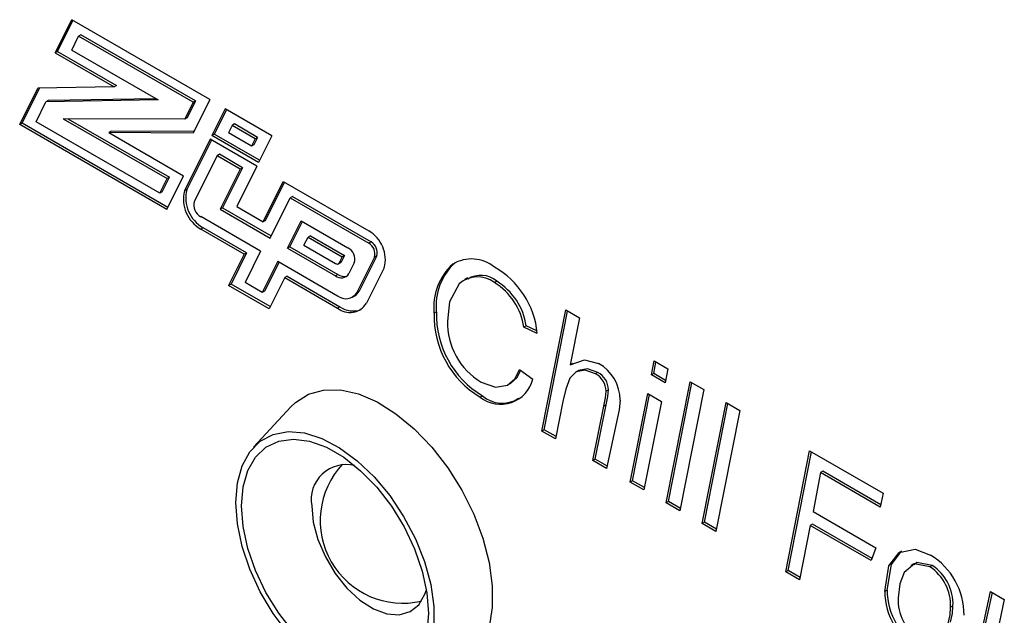
# Paper-space layout 'Layout1' of a CAD drawing. Extents: x -40 to 841, y 0 to 591.
# Drawn here: x 701 to 705, y 456 to 458 of the extents above; entities that cross this region are included whole.
import ezdxf

# ---------------------------------------------------------------- set-up
doc = ezdxf.new("R2010")
doc.units = 0
doc.layers.get('0').update_dxf_attribs({"linetype": 'CONTINUOUS'})

psp = doc.layouts.get("Layout1")

# ---------------------------------------------------------------- linework, layer by layer
at = {"color": 7, "linetype": 'CONTINUOUS'}
for p, q in [((701.1421, 457.9605), (701.2085, 458.0945)), ((701.1515, 457.9659), (701.2137, 458.0915)), ((701.7657, 457.7729), (701.2085, 458.0945)), ((701.2085, 457.972), (701.2365, 458.0285)), ((701.246, 458.0339), (701.2365, 458.0285)), ((701.6993, 457.7614), (701.2365, 458.0285)), ((701.7087, 457.7668), (701.246, 458.0339)), ((701.1515, 457.9659), (701.1421, 457.9605)), ((701.1421, 457.9605), (701.3794, 457.8235)), ((701.1515, 457.9659), (701.3889, 457.8289)), ((701.2085, 457.972), (701.5576, 457.7704)), ((701.3889, 457.8289), (701.3794, 457.8235)), ((700.9987, 457.6713), (701.0715, 457.8183)), ((701.0081, 457.6768), (701.0783, 457.8184)), ((701.3794, 457.8235), (701.0715, 457.8183)), ((701.0651, 457.6828), (701.1048, 457.7628)), ((701.5576, 457.7704), (701.1048, 457.7628)), ((701.1142, 457.7682), (701.1048, 457.7628)), ((701.5487, 457.7756), (701.1142, 457.7682)), ((701.6993, 457.7614), (701.6653, 457.6928)), ((701.7087, 457.7668), (701.6747, 457.6983)), ((701.7657, 457.7729), (701.6984, 457.6371)), ((701.7087, 457.7668), (701.6993, 457.7614)), ((701.8278, 457.7341), (701.7747, 457.627)), ((701.8331, 457.7311), (701.7842, 457.6325)), ((702.0159, 457.6256), (701.8278, 457.7341)), ((701.0081, 457.6768), (700.9987, 457.6713)), ((701.5925, 457.3285), (700.9987, 457.6713)), ((701.5967, 457.337), (701.0081, 457.6768)), ((701.5645, 457.3945), (701.0651, 457.6828)), ((701.6653, 457.6928), (701.1744, 457.695)), ((701.1744, 457.695), (701.5935, 457.453)), ((701.1934, 457.6949), (701.603, 457.4585)), ((701.6747, 457.6983), (701.6653, 457.6928)), ((701.8559, 457.6681), (701.8412, 457.6385)), ((701.8653, 457.6736), (701.8559, 457.6681)), ((701.9495, 457.6141), (701.8559, 457.6681)), ((701.9589, 457.6195), (701.8653, 457.6736)), ((701.3679, 457.644), (701.3585, 457.6386)), ((701.3585, 457.6386), (701.66, 457.4645)), ((701.6984, 457.6371), (701.3585, 457.6386)), ((701.7011, 457.6426), (701.3679, 457.644)), ((701.7842, 457.6325), (701.7747, 457.627)), ((701.967, 457.5269), (701.7842, 457.6325)), ((701.9348, 457.5845), (701.8412, 457.6385)), ((701.7671, 457.6117), (701.6638, 457.4034)), ((701.7724, 457.6087), (701.6733, 457.4089)), ((701.9552, 457.5032), (701.7671, 457.6117)), ((701.9628, 457.5185), (701.7747, 457.627)), ((701.9495, 457.6141), (701.9348, 457.5845)), ((701.9442, 457.5899), (701.9348, 457.5845)), ((701.9589, 457.6195), (701.9442, 457.5899)), ((701.9589, 457.6195), (701.9495, 457.6141)), ((702.0159, 457.6256), (701.9628, 457.5185)), ((701.8046, 457.5512), (701.7952, 457.5457)), ((701.8982, 457.4972), (701.8046, 457.5512)), ((701.7952, 457.5457), (701.7033, 457.3604)), ((701.8888, 457.4917), (701.7952, 457.5457)), ((701.8888, 457.4917), (701.8081, 457.3292)), ((701.8982, 457.4972), (701.8176, 457.3346)), ((701.9552, 457.5032), (701.8746, 457.3406)), ((701.8982, 457.4972), (701.8888, 457.4917)), ((701.5645, 457.3945), (701.5935, 457.453)), ((701.5739, 457.4), (701.603, 457.4585)), ((701.5925, 457.3285), (701.66, 457.4645)), ((701.603, 457.4585), (701.5935, 457.453)), ((701.9813, 457.279), (702.0625, 457.4412)), ((701.9907, 457.2845), (702.0677, 457.4382)), ((702.0625, 457.4412), (702.4073, 457.2422)), ((701.5739, 457.4), (701.5645, 457.3945)), ((701.6733, 457.4089), (701.6638, 457.4034)), ((702.0093, 457.2131), (702.0905, 457.3753)), ((702.0999, 457.3807), (702.0905, 457.3753)), ((702.0905, 457.3753), (702.4073, 457.1924)), ((702.0999, 457.3807), (702.4167, 457.1978)), ((701.8176, 457.3346), (701.8081, 457.3292)), ((701.8081, 457.3292), (702.0093, 457.2131)), ((701.8176, 457.3346), (702.0135, 457.2215)), ((701.8746, 457.3406), (701.9813, 457.279)), ((701.9711, 457.1598), (701.7291, 457.2995)), ((701.9907, 457.2845), (701.9813, 457.279)), ((702.0795, 457.1725), (702.1343, 457.2831)), ((702.0889, 457.178), (702.1396, 457.2801)), ((702.1343, 457.2831), (702.3234, 457.174)), ((701.7385, 457.2551), (701.7291, 457.2497)), ((701.9047, 457.1483), (701.7291, 457.2497)), ((701.9141, 457.1538), (701.7385, 457.2551)), ((702.1459, 457.184), (702.1624, 457.2171)), ((702.1718, 457.2226), (702.1624, 457.2171)), ((702.1624, 457.2171), (702.3005, 457.1374)), ((702.1718, 457.2226), (702.3099, 457.1429)), ((702.4167, 457.1978), (702.4073, 457.1924)), ((701.9141, 457.1538), (701.8515, 457.0275)), ((701.9141, 457.1538), (701.9047, 457.1483)), ((701.9711, 457.1598), (701.9085, 457.0336)), ((702.0889, 457.178), (702.0795, 457.1725)), ((702.0795, 457.1725), (702.2732, 457.0607)), ((702.0889, 457.178), (702.2826, 457.0661)), ((702.1459, 457.184), (702.2732, 457.1105)), ((701.9047, 457.1483), (701.842, 457.0221)), ((702.041, 457.1194), (701.9775, 456.9937)), ((702.0462, 457.1165), (701.9869, 456.9992)), ((702.041, 457.1194), (702.2817, 456.9805)), ((702.2848, 457.1094), (702.2942, 457.1148)), ((702.3005, 457.1374), (702.2881, 457.113)), ((702.2976, 457.1185), (702.2881, 457.113)), ((702.3099, 457.1429), (702.2976, 457.1185)), ((702.3099, 457.1429), (702.3005, 457.1374)), ((702.3492, 457.1129), (702.3274, 457.0698)), ((702.431, 457.1362), (702.3588, 456.9935)), ((702.4404, 457.1417), (702.3683, 456.9989)), ((702.4404, 457.1417), (702.431, 457.1362)), ((702.756, 457.1135), (702.7465, 457.1081)), ((702.4703, 457.093), (702.3981, 456.9503)), ((701.9775, 456.9937), (701.9085, 457.0336)), ((702.0689, 457.0535), (702.0053, 456.9278)), ((702.0783, 457.059), (702.0689, 457.0535)), ((702.0689, 457.0535), (702.2817, 456.9307)), ((702.0783, 457.059), (702.2911, 456.9361)), ((702.2826, 457.0661), (702.2732, 457.0607)), ((702.8055, 457.0521), (702.7937, 457.0453)), ((702.9239, 457.0388), (702.9144, 457.0334)), ((701.8515, 457.0275), (701.842, 457.0221)), ((702.0053, 456.9278), (701.842, 457.0221)), ((702.0096, 456.9363), (701.8515, 457.0275)), ((701.9869, 456.9992), (701.9775, 456.9937)), ((702.3683, 456.9989), (702.3588, 456.9935)), ((702.3415, 456.9746), (702.351, 456.98)), ((702.2911, 456.9361), (702.2817, 456.9307)), ((702.6802, 456.916), (702.6708, 456.9106)), ((703.106, 456.4343), (703.2027, 456.9228)), ((703.1154, 456.4397), (703.2101, 456.9185)), ((703.2027, 456.9228), (703.258, 456.8909)), ((703.258, 456.8909), (703.2203, 456.7009)), ((703.0429, 456.8585), (703.0334, 456.853)), ((703.0878, 456.8286), (703.0334, 456.853)), ((703.0857, 456.8392), (703.0429, 456.8585)), ((703.548, 456.6607), (703.5592, 456.717)), ((703.5592, 456.717), (703.6146, 456.685)), ((703.0153, 456.682), (703.0697, 456.6437)), ((703.2297, 456.7063), (703.2203, 456.7009)), ((703.2529, 456.6779), (703.2411, 456.6711)), ((703.5574, 456.6661), (703.5667, 456.7127)), ((703.6146, 456.685), (703.6034, 456.6287)), ((703.3315, 456.6709), (703.3221, 456.6654)), ((703.5574, 456.6661), (703.548, 456.6607)), ((703.6034, 456.6287), (703.548, 456.6607)), ((703.6054, 456.6384), (703.5574, 456.6661)), ((702.9692, 456.6201), (702.981, 456.6269)), ((703.3753, 456.6008), (703.3658, 456.5954)), ((703.608, 456.1445), (703.7043, 456.6333)), ((703.6174, 456.1499), (703.7118, 456.6289)), ((703.7596, 456.6013), (703.6633, 456.1126)), ((703.7043, 456.6333), (703.7596, 456.6013)), ((702.8664, 456.5765), (702.8569, 456.5711)), ((703.4625, 456.2285), (703.5333, 456.5854)), ((703.472, 456.2339), (703.5408, 456.5811)), ((703.5333, 456.5854), (703.5885, 456.5535)), ((702.0924, 456.5314), (701.9425, 456.3691)), ((703.1911, 456.5531), (703.1613, 456.4024)), ((703.3114, 456.3157), (703.3562, 456.5341)), ((703.3209, 456.3211), (703.3656, 456.5395)), ((703.3656, 456.5395), (703.3562, 456.5341)), ((703.5885, 456.5535), (703.5179, 456.1965)), ((703.753, 456.0608), (703.8493, 456.5495)), ((703.7624, 456.0662), (703.8568, 456.5452)), ((703.9047, 456.5176), (703.8083, 456.0288)), ((703.8493, 456.5495), (703.9047, 456.5176)), ((703.4114, 456.4895), (703.3668, 456.2837)), ((703.1154, 456.4397), (703.106, 456.4343)), ((703.1632, 456.4121), (703.1154, 456.4397)), ((703.1613, 456.4024), (703.106, 456.4343)), ((703.3209, 456.3211), (703.3114, 456.3157)), ((703.3689, 456.2934), (703.3209, 456.3211)), ((704.0911, 455.8656), (704.1869, 456.3546)), ((704.1005, 455.8711), (704.1944, 456.3503)), ((704.1869, 456.3546), (704.4842, 456.183)), ((703.3668, 456.2837), (703.3114, 456.3157)), ((704.2312, 456.2663), (704.2004, 456.1096)), ((704.2406, 456.2717), (704.2312, 456.2663)), ((704.4721, 456.1272), (704.2312, 456.2663)), ((704.4742, 456.1369), (704.2406, 456.2717)), ((703.472, 456.2339), (703.4625, 456.2285)), ((703.5179, 456.1965), (703.4625, 456.2285)), ((703.5198, 456.2063), (703.472, 456.2339)), ((704.4842, 456.183), (704.4721, 456.1272)), ((703.6174, 456.1499), (703.608, 456.1445)), ((703.6633, 456.1126), (703.608, 456.1445)), ((703.6652, 456.1223), (703.6174, 456.1499)), ((704.2004, 456.1096), (704.4536, 455.9634)), ((703.7624, 456.0662), (703.753, 456.0608)), ((703.8083, 456.0288), (703.753, 456.0608)), ((703.8103, 456.0386), (703.7624, 456.0662)), ((704.1894, 456.0531), (704.1464, 455.8337)), ((704.1988, 456.0586), (704.1894, 456.0531)), ((704.4355, 455.9111), (704.1894, 456.0531)), ((704.4386, 455.9201), (704.1988, 456.0586)), ((704.4536, 455.9634), (704.4355, 455.9111)), ((704.5576, 455.9496), (704.5482, 455.9441)), ((704.6073, 455.898), (704.5955, 455.8912)), ((704.6818, 455.8914), (704.6724, 455.8859)), ((704.1005, 455.8711), (704.0911, 455.8656)), ((704.1464, 455.8337), (704.0911, 455.8656)), ((704.1483, 455.8434), (704.1005, 455.8711)), ((704.4994, 455.7922), (704.4899, 455.7868)), ((704.8727, 455.5816), (704.9172, 455.7865)), ((704.8821, 455.587), (704.9245, 455.7823)), ((704.9172, 455.7865), (704.9725, 455.7546)), ((704.7653, 455.7286), (704.7559, 455.7231)), ((704.9725, 455.7546), (704.9238, 455.5237))]:
    psp.add_line(p, q, dxfattribs=at)
at = {"color": 7, "linetype": 'CONTINUOUS', "flags": 128}
for points in [[(702.7727, 457.0285), (702.7338, 456.9558), (702.7252, 456.8784)], [(703.2203, 456.7009), (703.2785, 456.7223), (703.3352, 456.7067)], [(702.8611, 456.6315), (702.9186, 456.6109), (702.9677, 456.6193), (702.9964, 456.6444), (703.0153, 456.682)], [(702.9795, 456.6268), (703.0058, 456.6498), (703.0202, 456.6786)], [(703.3221, 456.6654), (703.2804, 456.6796), (703.2448, 456.6731), (703.2195, 456.6482), (703.2024, 456.6034), (703.1911, 456.5531)], [(703.3315, 456.6709), (703.2899, 456.685), (703.2542, 456.6786), (703.2522, 456.6765)], [(702.0924, 456.5314), (702.1116, 456.5498), (702.1641, 456.5828), (702.2252, 456.5997), (702.293, 456.6001), (702.3656, 456.5838), (702.441, 456.5515), (702.5169, 456.5039), (702.5911, 456.4426), (702.6616, 456.3692), (702.7263, 456.2859), (702.7833, 456.195), (702.831, 456.0992), (702.8681, 456.0013), (702.8934, 455.9039), (702.9062, 455.8101), (702.9062, 455.7224), (702.8934, 455.6433), (702.8681, 455.5752), (702.831, 455.52), (702.7833, 455.4793), (702.7263, 455.4543), (702.7157, 455.4516)], [(703.3562, 456.5341), (703.3625, 456.5677), (703.3658, 456.5954)], [(703.3656, 456.5395), (703.372, 456.5732), (703.3753, 456.6008)], [(703.4223, 456.5592), (703.4175, 456.5192), (703.4114, 456.4895)], [(701.8707, 456.1463), (701.8772, 456.2252), (701.8963, 456.2941), (701.9275, 456.3509), (701.9697, 456.3936), (702.0216, 456.4209), (702.0816, 456.432), (702.1476, 456.4265), (702.2176, 456.4045), (702.2894, 456.3668), (702.3606, 456.3146), (702.4289, 456.2495), (702.4922, 456.1737), (702.5483, 456.0896), (702.5956, 455.9998), (702.6324, 455.9073), (702.6577, 455.8151), (702.6705, 455.7261), (702.6705, 455.6431)], [(701.8943, 456.1327), (701.9007, 456.209), (701.9198, 456.2753), (701.9508, 456.3293), (701.9927, 456.3692), (702.0442, 456.3937), (702.1033, 456.4018), (702.1682, 456.3934), (702.2366, 456.3687), (702.3062, 456.3285), (702.3746, 456.2742), (702.4395, 456.2078), (702.4987, 456.1313), (702.5501, 456.0475), (702.5921, 455.9591), (702.6231, 455.8693), (702.6421, 455.781), (702.6486, 455.6973), (702.6421, 455.6209)], [(702.0816, 455.6171), (702.0216, 455.6974), (701.9697, 455.7847), (701.9275, 455.8762), (701.8963, 455.9689), (701.8772, 456.0599), (701.8707, 456.1463)], [(702.1033, 455.6222), (702.0442, 455.6986), (701.9927, 455.7825), (701.9508, 455.8708), (701.9198, 455.9607), (701.9007, 456.0489), (701.8943, 456.1327)], [(702.1772, 456.1327), (702.1835, 456.0662), (702.2022, 455.996), (702.2323, 455.9259), (702.2721, 455.8595), (702.3195, 455.8006), (702.3719, 455.7522), (702.4266, 455.717), (702.4805, 455.6968), (702.5307, 455.6929), (702.5746, 455.7053), (702.6098, 455.7334), (702.6343, 455.7757), (702.6402, 455.7934)], [(704.4899, 455.7868), (704.5071, 455.8905), (704.5482, 455.9441)], [(704.4994, 455.7922), (704.5166, 455.896), (704.5576, 455.9496)], [(704.5482, 455.9441), (704.6131, 455.9577), (704.6743, 455.9337)], [(704.6724, 455.8859), (704.6105, 455.8978), (704.5683, 455.8636), (704.5509, 455.8171), (704.5443, 455.7612)], [(704.6818, 455.8914), (704.6199, 455.9033), (704.6083, 455.8939)], [(704.7458, 455.657), (704.7537, 455.6923), (704.7559, 455.7231)], [(704.7552, 455.6625), (704.7632, 455.6977), (704.7653, 455.7286)]]:
    psp.add_lwpolyline(points, dxfattribs=at)
at = {"color": 7, "linetype": 'CONTINUOUS'}
for centre, radius, start, end in [((701.7986, 457.3699), 0.1389, 166.0215, 239.9853), ((701.808, 457.3753), 0.1389, 166.0215, 239.9853), ((701.7566, 457.3471), 0.055, 166.0215, 239.9853), ((702.3403, 457.126), 0.1341, 345.775, 60.0425), ((702.3821, 457.1487), 0.0505, 345.775, 60.0425), ((702.3915, 457.1541), 0.0505, 345.775, 60.0425), ((702.2959, 457.1264), 0.055, 345.775, 60.0425), ((702.2796, 457.1181), 0.00991, 229.7434, 329.3382), ((702.2899, 457.1221), 0.00852, 300.628, 334.4502), ((702.9147, 456.9394), 0.2357, 132.3536, 185.6844), ((702.8219, 456.9812), 0.1475, 51.2147, 120.7297), ((702.9053, 456.9339), 0.2357, 132.3536, 185.6844), ((702.7413, 456.7941), 0.3482, 5.6949, 60.2042), ((702.2965, 457.0882), 0.036, 229.7434, 329.3382), ((702.3084, 457.1043), 0.046, 236.0272, 284.3119), ((702.8465, 456.9468), 0.1101, 51.8707, 132.0616), ((702.8599, 456.9654), 0.0974, 48.916, 123.0448), ((702.7807, 456.8157), 0.2555, 8.399, 58.4294), ((702.7901, 456.8212), 0.2555, 8.399, 58.4294), ((702.3148, 457.0196), 0.0512, 229.7434, 329.3382), ((702.3285, 457.0179), 0.044, 300.628, 334.4502), ((702.3316, 456.9897), 0.0773, 229.7434, 329.3382), ((702.3447, 457.0111), 0.0922, 234.4529, 290.2885), ((703.0638, 456.9055), 0.3837, 178.4352, 239.0311), ((703.0544, 456.9001), 0.3837, 178.4352, 239.0311), ((703.005, 456.8715), 0.2799, 178.5911, 239.0589), ((703.2515, 456.5579), 0.1708, 0.4412, 60.6529), ((702.9399, 456.6761), 0.1338, 231.7056, 345.9729), ((703.2828, 456.5922), 0.0831, 2.1688, 61.7661), ((703.2922, 456.5977), 0.0831, 2.1688, 61.7661), ((702.9457, 456.6668), 0.1202, 228.6878, 303.3393), ((702.3167, 456.1574), 0.1417, 76.173, 190.0623), ((702.5449, 456.0728), 0.3333, 136.8466, 283.148), ((704.5284, 455.6925), 0.2819, 359.5983, 58.8318), ((704.5699, 455.7306), 0.1861, 357.6999, 56.5947), ((704.5794, 455.7361), 0.1861, 357.6999, 56.5947), ((704.7707, 455.7905), 0.2808, 180.7473, 239.4796), ((704.7801, 455.7959), 0.2808, 180.7473, 239.4796), ((704.7279, 455.7518), 0.1838, 177.0654, 237.0118)]:
    psp.add_arc(centre, radius, start, end, dxfattribs=at)

doc.saveas('drawing.dxf')
